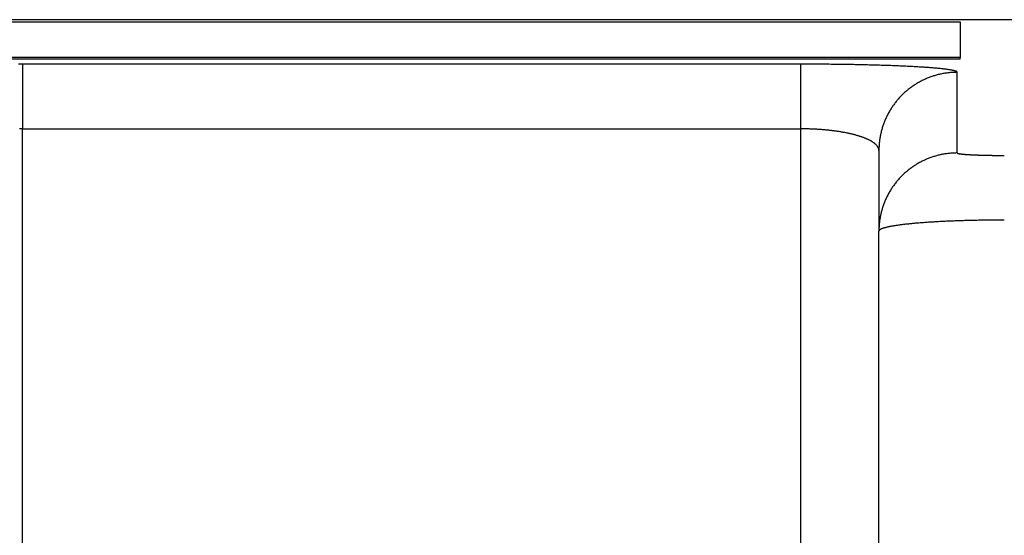
# Model space of a CAD drawing. Extents: x -21 to 12531, y -16 to 8843.
# Drawn here: x 4344 to 4407, y 1940 to 1973 of the extents above; entities that cross this region are included whole.
import ezdxf

# ---------------------------------------------------------------- set-up
doc = ezdxf.new("R2010")
doc.units = 0
doc.header["$LTSCALE"] = 30
doc.layers.get('0').update_dxf_attribs({"linetype": 'CONTINUOUS'})
doc.layers.add('NCD02_2D_LOCK_BOTTOM', color=7, linetype='CONTINUOUS')

# ---------------------------------------------------------------- blocks, each defined once
blk = doc.blocks.new('A$C2F3A7C71')
at = {"color": 0, "extrusion": (0, 1, 0)}
for p, q in [((43.09075, 185.36655), (-43.29115, 185.36655)), ((-35.1002, 185.21963), (34.8998, 185.21963)), ((34.8998, 185.21963), (34.8998, 182.94066)), ((34.8998, 182.94066), (-35.1002, 182.94066)), ((34.8998, 182.84079), (-35.1002, 182.84079)), ((34.8998, 182.84079), (34.8998, 182.94066)), ((24.7198, 182.52329), (-24.9202, 182.52329)), ((-24.9202, 182.52329), (-24.9202, 178.3937)), ((24.7198, 182.52329), (24.7198, 178.3937)), ((34.7198, 176.8519), (34.7198, 182.00383)), ((-24.9202, 148.53834), (-24.9202, 178.3937)), ((-24.9202, 178.3937), (24.7198, 178.3937)), ((24.7198, 178.3937), (24.7198, 148.53672)), ((29.7198, 177.01025), (29.7198, 171.85832)), ((29.7198, 142.59609), (29.7198, 171.85832))]:
    blk.add_line(p, q, dxfattribs=at)
at = {"color": 0}
for points in [[(-24.9202, 182.523, 0), (-25.0429, 182.523, 0), (-25.1656, 182.523, 0)], [(34.7198, 182.004, 0), (34.719, 182.01, 0), (34.7168, 182.017, 0), (34.713, 182.023, 0), (34.7078, 182.029, 0), (34.701, 182.036, 0), (34.6927, 182.042, 0), (34.6829, 182.048, 0), (34.6716, 182.055, 0), (34.6589, 182.061, 0), (34.6446, 182.067, 0), (34.6288, 182.074, 0), (34.6116, 182.08, 0), (34.5928, 182.086, 0), (34.5726, 182.093, 0), (34.5509, 182.099, 0), (34.5277, 182.105, 0), (34.503, 182.111, 0), (34.4768, 182.118, 0), (34.4492, 182.124, 0), (34.4201, 182.13, 0), (34.3896, 182.136, 0), (34.3576, 182.142, 0), (34.3241, 182.149, 0), (34.2892, 182.155, 0), (34.2529, 182.161, 0), (34.2151, 182.167, 0), (34.1759, 182.173, 0), (34.1352, 182.179, 0), (34.0932, 182.185, 0), (34.0497, 182.191, 0), (34.0049, 182.197, 0), (33.9586, 182.203, 0), (33.9109, 182.208, 0), (33.8619, 182.214, 0), (33.8115, 182.22, 0), (33.7597, 182.226, 0), (33.7065, 182.232, 0), (33.652, 182.237, 0), (33.5962, 182.243, 0), (33.539, 182.249, 0), (33.4805, 182.254, 0), (33.4207, 182.26, 0), (33.3595, 182.265, 0), (33.2971, 182.271, 0), (33.2334, 182.276, 0), (33.1683, 182.282, 0), (33.102, 182.287, 0), (33.0345, 182.292, 0), (32.9657, 182.298, 0), (32.8956, 182.303, 0), (32.8244, 182.308, 0), (32.7519, 182.313, 0), (32.6782, 182.318, 0), (32.6033, 182.323, 0), (32.5272, 182.328, 0), (32.4499, 182.333, 0), (32.3715, 182.338, 0), (32.2919, 182.343, 0), (32.2112, 182.348, 0), (32.1293, 182.353, 0), (32.0463, 182.357, 0), (31.9623, 182.362, 0), (31.8771, 182.367, 0), (31.7909, 182.371, 0), (31.7036, 182.376, 0), (31.6152, 182.38, 0), (31.5258, 182.384, 0), (31.4354, 182.389, 0), (31.344, 182.393, 0), (31.2515, 182.397, 0), (31.1581, 182.401, 0), (31.0637, 182.405, 0), (30.9684, 182.409, 0), (30.8721, 182.413, 0), (30.7749, 182.417, 0), (30.6768, 182.421, 0), (30.5778, 182.425, 0), (30.4779, 182.429, 0), (30.3771, 182.432, 0), (30.2755, 182.436, 0), (30.173, 182.439, 0), (30.0698, 182.443, 0), (29.9657, 182.446, 0), (29.8608, 182.449, 0), (29.7552, 182.453, 0), (29.6488, 182.456, 0), (29.5416, 182.459, 0), (29.4338, 182.462, 0), (29.3252, 182.465, 0), (29.2159, 182.468, 0), (29.106, 182.471, 0), (28.9954, 182.473, 0), (28.8841, 182.476, 0), (28.7722, 182.479, 0), (28.6597, 182.481, 0), (28.5466, 182.484, 0), (28.433, 182.486, 0), (28.3188, 182.488, 0), (28.204, 182.491, 0), (28.0887, 182.493, 0), (27.9729, 182.495, 0), (27.8566, 182.497, 0), (27.7399, 182.499, 0), (27.6226, 182.501, 0), (27.505, 182.503, 0), (27.3869, 182.504, 0), (27.2685, 182.506, 0), (27.1496, 182.508, 0), (27.0304, 182.509, 0), (26.9108, 182.511, 0), (26.7909, 182.512, 0), (26.6707, 182.513, 0), (26.5502, 182.515, 0), (26.4294, 182.516, 0), (26.3084, 182.517, 0), (26.1871, 182.518, 0), (26.0656, 182.519, 0), (25.9439, 182.519, 0), (25.822, 182.52, 0), (25.7, 182.521, 0), (25.5778, 182.521, 0), (25.4554, 182.522, 0), (25.333, 182.522, 0), (25.2105, 182.523, 0), (25.0879, 182.523, 0), (24.9652, 182.523, 0), (24.8425, 182.523, 0), (24.7198, 182.523, 0)], [(34.7198, 182.004, 0), (34.6584, 182.003, 0), (34.5971, 182.002, 0), (34.5358, 182, 0), (34.4745, 181.998, 0), (34.4132, 181.994, 0), (34.352, 181.99, 0), (34.2908, 181.985, 0), (34.2297, 181.98, 0), (34.1687, 181.973, 0), (34.1077, 181.966, 0), (34.0469, 181.958, 0), (33.9861, 181.95, 0), (33.9255, 181.94, 0), (33.865, 181.93, 0), (33.8046, 181.919, 0), (33.7443, 181.908, 0), (33.6842, 181.896, 0), (33.6243, 181.883, 0), (33.5645, 181.869, 0), (33.5049, 181.854, 0), (33.4455, 181.839, 0), (33.3862, 181.823, 0), (33.3272, 181.806, 0), (33.2684, 181.789, 0), (33.2098, 181.771, 0), (33.1514, 181.752, 0), (33.0932, 181.732, 0), (33.0354, 181.712, 0), (32.9777, 181.691, 0), (32.9203, 181.669, 0), (32.8632, 181.647, 0), (32.8064, 181.624, 0), (32.7498, 181.6, 0), (32.6936, 181.575, 0), (32.6377, 181.55, 0), (32.582, 181.524, 0), (32.5267, 181.498, 0), (32.4717, 181.471, 0), (32.4171, 181.443, 0), (32.3628, 181.414, 0), (32.3089, 181.385, 0), (32.2553, 181.355, 0), (32.2021, 181.325, 0), (32.1493, 181.293, 0), (32.0969, 181.262, 0), (32.0448, 181.229, 0), (31.9932, 181.196, 0), (31.9419, 181.162, 0), (31.8911, 181.128, 0), (31.8408, 181.093, 0), (31.7908, 181.057, 0), (31.7413, 181.021, 0), (31.6922, 180.984, 0), (31.6436, 180.947, 0), (31.5955, 180.909, 0), (31.5478, 180.87, 0), (31.5006, 180.831, 0), (31.4539, 180.791, 0), (31.4077, 180.751, 0), (31.362, 180.71, 0), (31.3168, 180.669, 0), (31.2721, 180.627, 0), (31.2279, 180.584, 0), (31.1843, 180.541, 0), (31.1411, 180.498, 0), (31.0986, 180.454, 0), (31.0565, 180.409, 0), (31.015, 180.364, 0), (30.9741, 180.318, 0), (30.9338, 180.272, 0), (30.894, 180.225, 0), (30.8547, 180.178, 0), (30.8161, 180.131, 0), (30.7781, 180.082, 0), (30.7406, 180.034, 0), (30.7038, 179.985, 0), (30.6675, 179.935, 0), (30.6319, 179.886, 0), (30.5969, 179.835, 0), (30.5625, 179.785, 0), (30.5287, 179.733, 0), (30.4955, 179.682, 0), (30.463, 179.63, 0), (30.4312, 179.577, 0), (30.3999, 179.525, 0), (30.3694, 179.472, 0), (30.3394, 179.418, 0), (30.3102, 179.364, 0), (30.2816, 179.31, 0), (30.2537, 179.255, 0), (30.2264, 179.201, 0), (30.1999, 179.145, 0), (30.174, 179.09, 0), (30.1488, 179.034, 0), (30.1242, 178.978, 0), (30.1004, 178.921, 0), (30.0773, 178.864, 0), (30.0548, 178.807, 0), (30.0331, 178.75, 0), (30.0121, 178.693, 0), (29.9918, 178.635, 0), (29.9722, 178.577, 0), (29.9533, 178.518, 0), (29.9351, 178.46, 0), (29.9176, 178.401, 0), (29.9009, 178.342, 0), (29.8849, 178.283, 0), (29.8696, 178.224, 0), (29.8551, 178.164, 0), (29.8413, 178.104, 0), (29.8282, 178.044, 0), (29.8159, 177.984, 0), (29.8043, 177.924, 0), (29.7934, 177.864, 0), (29.7833, 177.804, 0), (29.7739, 177.743, 0), (29.7653, 177.682, 0), (29.7574, 177.622, 0), (29.7503, 177.561, 0), (29.7439, 177.5, 0), (29.7382, 177.439, 0), (29.7333, 177.378, 0), (29.7292, 177.316, 0), (29.7258, 177.255, 0), (29.7232, 177.194, 0), (29.7213, 177.133, 0), (29.7202, 177.072, 0), (29.7198, 177.01, 0)], [(-24.9202, 178.394, 0), (-24.9816, 178.394, 0), (-25.0429, 178.393, 0), (-25.1042, 178.393, 0)], [(29.7198, 177.01, 0), (29.7194, 177.027, 0), (29.7183, 177.044, 0), (29.7164, 177.061, 0), (29.7138, 177.078, 0), (29.7104, 177.095, 0), (29.7063, 177.112, 0), (29.7014, 177.129, 0), (29.6957, 177.146, 0), (29.6893, 177.163, 0), (29.6822, 177.18, 0), (29.6743, 177.196, 0), (29.6657, 177.213, 0), (29.6563, 177.23, 0), (29.6462, 177.247, 0), (29.6353, 177.263, 0), (29.6237, 177.28, 0), (29.6114, 177.297, 0), (29.5983, 177.313, 0), (29.5845, 177.33, 0), (29.57, 177.346, 0), (29.5547, 177.363, 0), (29.5387, 177.379, 0), (29.522, 177.396, 0), (29.5045, 177.412, 0), (29.4863, 177.428, 0), (29.4674, 177.444, 0), (29.4478, 177.46, 0), (29.4275, 177.476, 0), (29.4065, 177.492, 0), (29.3848, 177.508, 0), (29.3623, 177.524, 0), (29.3392, 177.54, 0), (29.3154, 177.555, 0), (29.2908, 177.571, 0), (29.2656, 177.586, 0), (29.2397, 177.602, 0), (29.2132, 177.617, 0), (29.1859, 177.632, 0), (29.158, 177.647, 0), (29.1294, 177.662, 0), (29.1002, 177.677, 0), (29.0702, 177.692, 0), (29.0397, 177.707, 0), (29.0084, 177.721, 0), (28.9766, 177.736, 0), (28.9441, 177.75, 0), (28.9109, 177.765, 0), (28.8771, 177.779, 0), (28.8427, 177.793, 0), (28.8077, 177.807, 0), (28.7721, 177.821, 0), (28.7358, 177.834, 0), (28.699, 177.848, 0), (28.6615, 177.861, 0), (28.6235, 177.875, 0), (28.5849, 177.888, 0), (28.5456, 177.901, 0), (28.5058, 177.914, 0), (28.4655, 177.927, 0), (28.4246, 177.939, 0), (28.3831, 177.952, 0), (28.341, 177.964, 0), (28.2985, 177.976, 0), (28.2553, 177.988, 0), (28.2117, 178, 0), (28.1675, 178.012, 0), (28.1228, 178.024, 0), (28.0776, 178.035, 0), (28.0319, 178.047, 0), (27.9857, 178.058, 0), (27.939, 178.069, 0), (27.8918, 178.08, 0), (27.8441, 178.09, 0), (27.796, 178.101, 0), (27.7474, 178.111, 0), (27.6983, 178.121, 0), (27.6488, 178.131, 0), (27.5988, 178.141, 0), (27.5485, 178.151, 0), (27.4977, 178.161, 0), (27.4464, 178.17, 0), (27.3948, 178.179, 0), (27.3427, 178.188, 0), (27.2903, 178.197, 0), (27.2375, 178.206, 0), (27.1843, 178.214, 0), (27.1307, 178.222, 0), (27.0768, 178.23, 0), (27.0225, 178.238, 0), (26.9679, 178.246, 0), (26.9129, 178.254, 0), (26.8576, 178.261, 0), (26.8019, 178.268, 0), (26.746, 178.275, 0), (26.6898, 178.282, 0), (26.6332, 178.288, 0), (26.5764, 178.295, 0), (26.5193, 178.301, 0), (26.4619, 178.307, 0), (26.4042, 178.313, 0), (26.3464, 178.318, 0), (26.2882, 178.324, 0), (26.2298, 178.329, 0), (26.1712, 178.334, 0), (26.1124, 178.339, 0), (26.0534, 178.344, 0), (25.9941, 178.348, 0), (25.9347, 178.352, 0), (25.8751, 178.356, 0), (25.8153, 178.36, 0), (25.7554, 178.364, 0), (25.6953, 178.367, 0), (25.635, 178.37, 0), (25.5746, 178.373, 0), (25.5141, 178.376, 0), (25.4535, 178.379, 0), (25.3927, 178.381, 0), (25.3319, 178.383, 0), (25.2709, 178.385, 0), (25.2099, 178.387, 0), (25.1488, 178.389, 0), (25.0876, 178.39, 0), (25.0264, 178.391, 0), (24.9651, 178.392, 0), (24.9038, 178.393, 0), (24.8425, 178.393, 0), (24.7812, 178.394, 0), (24.7198, 178.394, 0)], [(34.7198, 176.852, 0), (34.6584, 176.852, 0), (34.5971, 176.85, 0), (34.5358, 176.849, 0), (34.4745, 176.846, 0), (34.4132, 176.843, 0), (34.352, 176.838, 0), (34.2908, 176.833, 0), (34.2297, 176.828, 0), (34.1687, 176.821, 0), (34.1077, 176.814, 0), (34.0469, 176.806, 0), (33.9861, 176.798, 0), (33.9255, 176.788, 0), (33.865, 176.778, 0), (33.8046, 176.768, 0), (33.7443, 176.756, 0), (33.6842, 176.744, 0), (33.6243, 176.731, 0), (33.5645, 176.717, 0), (33.5049, 176.702, 0), (33.4455, 176.687, 0), (33.3862, 176.671, 0), (33.3272, 176.654, 0), (33.2684, 176.637, 0), (33.2098, 176.619, 0), (33.1514, 176.6, 0), (33.0932, 176.58, 0), (33.0354, 176.56, 0), (32.9777, 176.539, 0), (32.9203, 176.517, 0), (32.8632, 176.495, 0), (32.8064, 176.472, 0), (32.7498, 176.448, 0), (32.6936, 176.424, 0), (32.6377, 176.398, 0), (32.582, 176.372, 0), (32.5267, 176.346, 0), (32.4717, 176.319, 0), (32.4171, 176.291, 0), (32.3628, 176.262, 0), (32.3089, 176.233, 0), (32.2553, 176.203, 0), (32.2021, 176.173, 0), (32.1493, 176.141, 0), (32.0969, 176.11, 0), (32.0448, 176.077, 0), (31.9932, 176.044, 0), (31.9419, 176.01, 0), (31.8911, 175.976, 0), (31.8408, 175.941, 0), (31.7908, 175.905, 0), (31.7413, 175.869, 0), (31.6922, 175.832, 0), (31.6436, 175.795, 0), (31.5955, 175.757, 0), (31.5478, 175.718, 0), (31.5006, 175.679, 0), (31.4539, 175.64, 0), (31.4077, 175.599, 0), (31.362, 175.558, 0), (31.3168, 175.517, 0), (31.2721, 175.475, 0), (31.2279, 175.432, 0), (31.1843, 175.389, 0), (31.1411, 175.346, 0), (31.0986, 175.302, 0), (31.0565, 175.257, 0), (31.015, 175.212, 0), (30.9741, 175.166, 0), (30.9338, 175.12, 0), (30.894, 175.073, 0), (30.8547, 175.026, 0), (30.8161, 174.979, 0), (30.7781, 174.931, 0), (30.7406, 174.882, 0), (30.7038, 174.833, 0), (30.6675, 174.784, 0), (30.6319, 174.734, 0), (30.5969, 174.683, 0), (30.5625, 174.633, 0), (30.5287, 174.581, 0), (30.4955, 174.53, 0), (30.463, 174.478, 0), (30.4312, 174.426, 0), (30.3999, 174.373, 0), (30.3694, 174.32, 0), (30.3394, 174.266, 0), (30.3102, 174.212, 0), (30.2816, 174.158, 0), (30.2537, 174.103, 0), (30.2264, 174.049, 0), (30.1999, 173.993, 0), (30.174, 173.938, 0), (30.1488, 173.882, 0), (30.1242, 173.826, 0), (30.1004, 173.769, 0), (30.0773, 173.713, 0), (30.0548, 173.655, 0), (30.0331, 173.598, 0), (30.0121, 173.541, 0), (29.9918, 173.483, 0), (29.9722, 173.425, 0), (29.9533, 173.366, 0), (29.9351, 173.308, 0), (29.9176, 173.249, 0), (29.9009, 173.19, 0), (29.8849, 173.131, 0), (29.8696, 173.072, 0), (29.8551, 173.012, 0), (29.8413, 172.952, 0), (29.8282, 172.893, 0), (29.8159, 172.833, 0), (29.8043, 172.772, 0), (29.7934, 172.712, 0), (29.7833, 172.652, 0), (29.7739, 172.591, 0), (29.7653, 172.53, 0), (29.7574, 172.47, 0), (29.7503, 172.409, 0), (29.7439, 172.348, 0), (29.7382, 172.287, 0), (29.7333, 172.226, 0), (29.7292, 172.165, 0), (29.7258, 172.103, 0), (29.7232, 172.042, 0), (29.7213, 171.981, 0), (29.7202, 171.92, 0), (29.7198, 171.858, 0)], [(34.7198, 176.852, 0), (34.72, 176.85, 0), (34.7207, 176.848, 0), (34.7218, 176.846, 0), (34.7234, 176.844, 0), (34.7254, 176.842, 0), (34.7279, 176.84, 0), (34.7309, 176.839, 0), (34.7342, 176.837, 0), (34.7381, 176.835, 0), (34.7424, 176.833, 0), (34.7471, 176.831, 0), (34.7523, 176.829, 0), (34.7579, 176.827, 0), (34.764, 176.825, 0), (34.7705, 176.823, 0), (34.7774, 176.822, 0), (34.7848, 176.82, 0), (34.7927, 176.818, 0), (34.801, 176.816, 0), (34.8097, 176.814, 0), (34.8189, 176.812, 0), (34.8285, 176.81, 0), (34.8385, 176.808, 0), (34.849, 176.807, 0), (34.8599, 176.805, 0), (34.8712, 176.803, 0), (34.883, 176.801, 0), (34.8952, 176.799, 0), (34.9078, 176.798, 0), (34.9208, 176.796, 0), (34.9343, 176.794, 0), (34.9482, 176.792, 0), (34.9625, 176.791, 0), (34.9772, 176.789, 0), (34.9923, 176.787, 0), (35.0078, 176.785, 0), (35.0238, 176.784, 0), (35.0401, 176.782, 0), (35.0569, 176.78, 0), (35.074, 176.778, 0), (35.0916, 176.777, 0), (35.1095, 176.775, 0), (35.1279, 176.773, 0), (35.1466, 176.772, 0), (35.1657, 176.77, 0), (35.1852, 176.769, 0), (35.2051, 176.767, 0), (35.2254, 176.765, 0), (35.246, 176.764, 0), (35.267, 176.762, 0), (35.2884, 176.761, 0), (35.3102, 176.759, 0), (35.3323, 176.758, 0), (35.3548, 176.756, 0), (35.3776, 176.755, 0), (35.4008, 176.753, 0), (35.4243, 176.752, 0), (35.4482, 176.75, 0), (35.4724, 176.749, 0), (35.4969, 176.747, 0), (35.5218, 176.746, 0), (35.5471, 176.744, 0), (35.5726, 176.743, 0), (35.5985, 176.742, 0), (35.6247, 176.74, 0), (35.6512, 176.739, 0), (35.678, 176.738, 0), (35.7051, 176.736, 0), (35.7326, 176.735, 0), (35.7603, 176.734, 0), (35.7883, 176.733, 0), (35.8166, 176.731, 0), (35.8452, 176.73, 0), (35.8741, 176.729, 0), (35.9033, 176.728, 0), (35.9327, 176.727, 0), (35.9624, 176.726, 0), (35.9924, 176.724, 0), (36.0226, 176.723, 0), (36.0531, 176.722, 0), (36.0838, 176.721, 0), (36.1148, 176.72, 0), (36.146, 176.719, 0), (36.1775, 176.718, 0), (36.2092, 176.717, 0), (36.2411, 176.716, 0), (36.2732, 176.715, 0), (36.3056, 176.714, 0), (36.3382, 176.714, 0), (36.371, 176.713, 0), (36.404, 176.712, 0), (36.4371, 176.711, 0), (36.4705, 176.71, 0), (36.5041, 176.709, 0), (36.5378, 176.709, 0), (36.5717, 176.708, 0), (36.6058, 176.707, 0), (36.6401, 176.707, 0), (36.6745, 176.706, 0), (36.7091, 176.705, 0), (36.7439, 176.705, 0), (36.7788, 176.704, 0), (36.8138, 176.703, 0), (36.8489, 176.703, 0), (36.8842, 176.702, 0), (36.9197, 176.702, 0), (36.9552, 176.701, 0), (36.9909, 176.701, 0), (37.0266, 176.7, 0), (37.0625, 176.7, 0), (37.0985, 176.699, 0), (37.1345, 176.699, 0), (37.1707, 176.699, 0), (37.2069, 176.698, 0), (37.2432, 176.698, 0), (37.2796, 176.698, 0), (37.3161, 176.697, 0), (37.3526, 176.697, 0), (37.3891, 176.697, 0), (37.4257, 176.697, 0), (37.4624, 176.697, 0), (37.4991, 176.696, 0), (37.5358, 176.696, 0), (37.5726, 176.696, 0), (37.6094, 176.696, 0), (37.6462, 176.696, 0), (37.683, 176.696, 0), (37.7198, 176.696, 0)], [(37.7198, 172.566, 0), (37.6216, 172.566, 0), (37.5235, 172.566, 0), (37.4253, 172.566, 0), (37.3273, 172.566, 0), (37.2292, 172.565, 0), (37.1313, 172.565, 0), (37.0334, 172.564, 0), (36.9357, 172.563, 0), (36.838, 172.562, 0), (36.7405, 172.561, 0), (36.6432, 172.56, 0), (36.546, 172.559, 0), (36.4489, 172.557, 0), (36.3521, 172.556, 0), (36.2555, 172.555, 0), (36.1591, 172.553, 0), (36.0629, 172.551, 0), (35.967, 172.549, 0), (35.8713, 172.547, 0), (35.776, 172.545, 0), (35.6809, 172.543, 0), (35.5861, 172.541, 0), (35.4916, 172.538, 0), (35.3975, 172.536, 0), (35.3038, 172.533, 0), (35.2103, 172.531, 0), (35.1173, 172.528, 0), (35.0247, 172.525, 0), (34.9325, 172.522, 0), (34.8406, 172.519, 0), (34.7493, 172.516, 0), (34.6583, 172.513, 0), (34.5679, 172.509, 0), (34.4779, 172.506, 0), (34.3884, 172.502, 0), (34.2994, 172.498, 0), (34.2109, 172.495, 0), (34.1229, 172.491, 0), (34.0355, 172.487, 0), (33.9486, 172.483, 0), (33.8623, 172.479, 0), (33.7766, 172.474, 0), (33.6915, 172.47, 0), (33.607, 172.466, 0), (33.5231, 172.461, 0), (33.4398, 172.457, 0), (33.3572, 172.452, 0), (33.2752, 172.447, 0), (33.1939, 172.442, 0), (33.1133, 172.437, 0), (33.0334, 172.432, 0), (32.9542, 172.427, 0), (32.8757, 172.422, 0), (32.7979, 172.417, 0), (32.7209, 172.411, 0), (32.6447, 172.406, 0), (32.5691, 172.4, 0), (32.4944, 172.395, 0), (32.4205, 172.389, 0), (32.3473, 172.383, 0), (32.275, 172.377, 0), (32.2035, 172.371, 0), (32.1328, 172.365, 0), (32.0629, 172.359, 0), (31.994, 172.353, 0), (31.9258, 172.347, 0), (31.8586, 172.34, 0), (31.7922, 172.334, 0), (31.7267, 172.327, 0), (31.6621, 172.321, 0), (31.5985, 172.314, 0), (31.5357, 172.308, 0), (31.4739, 172.301, 0), (31.413, 172.294, 0), (31.3531, 172.287, 0), (31.2941, 172.28, 0), (31.2361, 172.273, 0), (31.1791, 172.266, 0), (31.1231, 172.259, 0), (31.068, 172.252, 0), (31.014, 172.244, 0), (30.961, 172.237, 0), (30.909, 172.23, 0), (30.858, 172.222, 0), (30.808, 172.215, 0), (30.7591, 172.207, 0), (30.7112, 172.2, 0), (30.6644, 172.192, 0), (30.6187, 172.184, 0), (30.574, 172.177, 0), (30.5304, 172.169, 0), (30.4879, 172.161, 0), (30.4465, 172.153, 0), (30.4061, 172.145, 0), (30.3669, 172.137, 0), (30.3288, 172.129, 0), (30.2918, 172.121, 0), (30.2559, 172.113, 0), (30.2211, 172.105, 0), (30.1874, 172.097, 0), (30.1549, 172.089, 0), (30.1236, 172.08, 0), (30.0934, 172.072, 0), (30.0643, 172.064, 0), (30.0364, 172.056, 0), (30.0096, 172.047, 0), (29.984, 172.039, 0), (29.9595, 172.03, 0), (29.9363, 172.022, 0), (29.9142, 172.013, 0), (29.8933, 172.005, 0), (29.8735, 171.996, 0), (29.855, 171.988, 0), (29.8376, 171.979, 0), (29.8214, 171.971, 0), (29.8064, 171.962, 0), (29.7926, 171.954, 0), (29.78, 171.945, 0), (29.7685, 171.936, 0), (29.7583, 171.928, 0), (29.7493, 171.919, 0), (29.7415, 171.91, 0), (29.7349, 171.902, 0), (29.7294, 171.893, 0), (29.7252, 171.884, 0), (29.7222, 171.876, 0), (29.7204, 171.867, 0), (29.7198, 171.858, 0)]]:
    blk.add_polyline3d(points, dxfattribs=at)

msp = doc.modelspace()

# ---------------------------------------------------------------- block references
at = {"layer": 'NCD02_2D_LOCK_BOTTOM'}
msp.add_blockref('A$C2F3A7C71', (4368.885, 1787.354), dxfattribs=at)

doc.saveas('drawing.dxf')
